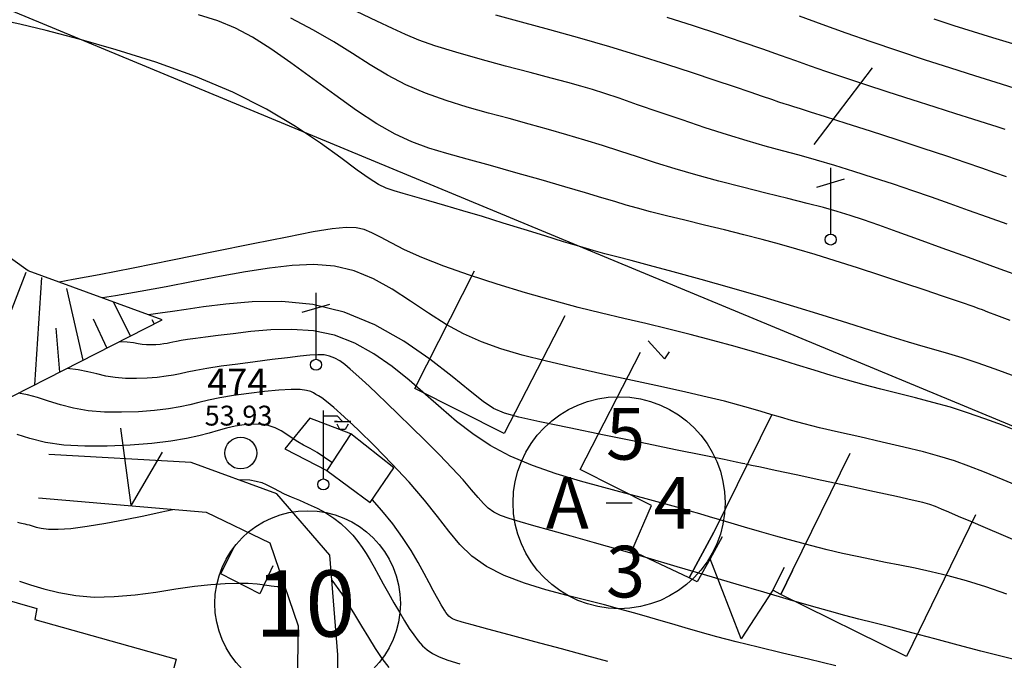
# Model space of a CAD drawing. Units: millimetres. Extents: x 570693 to 572856, y 4536157 to 4537328.
# Drawn here: x 571675 to 571750, y 4536464 to 4536513 of the extents above; entities that cross this region are included whole.
import ezdxf

# ---------------------------------------------------------------- set-up
doc = ezdxf.new("R2010")
doc.units = ezdxf.units.MM
doc.linetypes.add('DUZ', pattern=[500, 500])
doc.styles.get("Standard").update_dxf_attribs({"font": 'arial.ttf'})

msp = doc.modelspace()

# ---------------------------------------------------------------- linework, layer by layer
at = {"color": 4, "linetype": 'DUZ'}
for p, q in [((571593.248, 4536547.318), (571771.88, 4536473.169)), ((571700.437, 4536481.506), (571698.615, 4536478.749)), ((571703.675, 4536478.958), (571700.437, 4536481.506)), ((571701.88, 4536476.325), (571703.675, 4536478.958)), ((571698.615, 4536478.749), (571701.88, 4536476.325)), ((571665.501, 4536471.565), (571676.741, 4536468.33)), ((571676.741, 4536468.33), (571676.587, 4536467.49)), ((571676.587, 4536467.49), (571687.254, 4536464.495)), ((571687.254, 4536464.495), (571684.74, 4536455.433))]:
    msp.add_line(p, q, dxfattribs=at)
at = {"color": 8, "linetype": 'DUZ'}
for p, q in [((571690.396, 4536512.687), (571688.942, 4536513.14)), ((571736.01, 4536512.419), (571734.303, 4536513.048)), ((571691.717, 4536512.14), (571690.396, 4536512.687)), ((571737.807, 4536511.768), (571736.01, 4536512.419)), ((571693.011, 4536511.454), (571691.717, 4536512.14)), ((571739.706, 4536511.1), (571737.807, 4536511.768)), ((571694.384, 4536510.587), (571693.011, 4536511.454)), ((571741.703, 4536510.421), (571739.706, 4536511.1)), ((571695.913, 4536509.519), (571694.384, 4536510.587)), ((571743.73, 4536509.751), (571741.703, 4536510.421)), ((571697.553, 4536508.322), (571695.913, 4536509.519)), ((571745.702, 4536509.113), (571743.73, 4536509.751)), ((571747.535, 4536508.531), (571745.702, 4536509.113)), ((571749.145, 4536508.027), (571747.535, 4536508.531)), ((571699.23, 4536507.092), (571697.553, 4536508.322)), ((571750.48, 4536507.613), (571749.145, 4536508.027)), ((571700.87, 4536505.926), (571699.23, 4536507.092)), ((571702.399, 4536504.92), (571700.87, 4536505.926)), ((571703.77, 4536504.142), (571702.399, 4536504.92)), ((571705.045, 4536503.553), (571703.77, 4536504.142)), ((571706.316, 4536503.086), (571705.045, 4536503.553)), ((571707.673, 4536502.672), (571706.316, 4536503.086)), ((571709.206, 4536502.245), (571707.673, 4536502.672)), ((571710.97, 4536501.756), (571709.206, 4536502.245)), ((571712.873, 4536501.221), (571710.97, 4536501.756)), ((571714.788, 4536500.678), (571712.873, 4536501.221)), ((571736.648, 4536496.596), (571736.648, 4536501.596)), ((571716.587, 4536500.161), (571714.788, 4536500.678)), ((571735.607, 4536500.138), (571737.69, 4536500.763)), ((571718.143, 4536499.707), (571716.587, 4536500.161)), ((571719.37, 4536499.34), (571718.143, 4536499.707)), ((571720.351, 4536499.043), (571719.37, 4536499.34)), ((571721.209, 4536498.786), (571720.351, 4536499.043)), ((571722.069, 4536498.539), (571721.209, 4536498.786)), ((571723.056, 4536498.274), (571722.069, 4536498.539)), ((571724.261, 4536497.969), (571723.056, 4536498.274)), ((571725.642, 4536497.63), (571724.261, 4536497.969)), ((571727.124, 4536497.269), (571725.642, 4536497.63)), ((571728.635, 4536496.901), (571727.124, 4536497.269)), ((571730.098, 4536496.538), (571728.635, 4536496.901)), ((571731.463, 4536496.187), (571730.098, 4536496.538)), ((571732.771, 4536495.836), (571731.463, 4536496.187)), ((571734.085, 4536495.464), (571732.771, 4536495.836)), ((571735.469, 4536495.053), (571734.085, 4536495.464)), ((571736.987, 4536494.582), (571735.469, 4536495.053)), ((571738.673, 4536494.042), (571736.987, 4536494.582)), ((571740.442, 4536493.464), (571738.673, 4536494.042)), ((571742.177, 4536492.889), (571740.442, 4536493.464)), ((571743.765, 4536492.358), (571742.177, 4536492.889)), ((571745.09, 4536491.912), (571743.765, 4536492.358)), ((571697.803, 4536487.145), (571697.803, 4536492.145)), ((571746.069, 4536491.58), (571745.09, 4536491.912)), ((571746.742, 4536491.35), (571746.069, 4536491.58)), ((571696.761, 4536490.686), (571698.845, 4536491.311)), ((571747.183, 4536491.198), (571746.742, 4536491.35)), ((571747.463, 4536491.098), (571747.183, 4536491.198)), ((571747.658, 4536491.029), (571747.463, 4536491.098)), ((571747.84, 4536490.962), (571747.658, 4536491.029)), ((571748.096, 4536490.867), (571747.84, 4536490.962)), ((571748.514, 4536490.709), (571748.096, 4536490.867)), ((571749.182, 4536490.455), (571748.514, 4536490.709)), ((571750.187, 4536490.071), (571749.182, 4536490.455)), ((571692.892, 4536489.234), (571691.551, 4536489.071)), ((571694.388, 4536489.365), (571692.892, 4536489.234)), ((571695.98, 4536489.402), (571694.388, 4536489.365)), ((571697.607, 4536489.285), (571695.98, 4536489.402)), ((571699.208, 4536488.952), (571697.607, 4536489.285)), ((571683.561, 4536488.425), (571682.936, 4536488.454)), ((571687.273, 4536488.49), (571687, 4536488.434)), ((571687.628, 4536488.552), (571687.273, 4536488.49)), ((571688.098, 4536488.624), (571687.628, 4536488.552)), ((571688.706, 4536488.707), (571688.098, 4536488.624)), ((571689.471, 4536488.806), (571688.706, 4536488.707)), ((571690.413, 4536488.927), (571689.471, 4536488.806)), ((571691.551, 4536489.071), (571690.413, 4536488.927)), ((571700.733, 4536488.364), (571699.208, 4536488.952)), ((571684.024, 4536488.371), (571683.561, 4536488.425)), ((571684.374, 4536488.31), (571684.024, 4536488.371)), ((571684.686, 4536488.259), (571684.374, 4536488.31)), ((571685.018, 4536488.231), (571684.686, 4536488.259)), ((571685.366, 4536488.227), (571685.018, 4536488.231)), ((571685.713, 4536488.24), (571685.366, 4536488.227)), ((571686.038, 4536488.267), (571685.713, 4536488.24)), ((571686.325, 4536488.301), (571686.038, 4536488.267)), ((571686.561, 4536488.341), (571686.325, 4536488.301)), ((571686.775, 4536488.385), (571686.561, 4536488.341)), ((571687, 4536488.434), (571686.775, 4536488.385)), ((571702.177, 4536487.561), (571700.733, 4536488.364)), ((571703.545, 4536486.606), (571702.177, 4536487.561)), ((571704.84, 4536485.562), (571703.545, 4536486.606)), ((571706.068, 4536484.491), (571704.84, 4536485.562)), ((571707.242, 4536483.448), (571706.068, 4536484.491)), ((571708.411, 4536482.45), (571707.242, 4536483.448)), ((571709.63, 4536481.508), (571708.411, 4536482.45)), ((571710.956, 4536480.633), (571709.63, 4536481.508)), ((571712.446, 4536479.835), (571710.956, 4536480.633)), ((571714.131, 4536479.122), (571712.446, 4536479.835)), ((571715.938, 4536478.491), (571714.131, 4536479.122)), ((571717.768, 4536477.938), (571715.938, 4536478.491)), ((571719.523, 4536477.457), (571717.768, 4536477.938)), ((571721.103, 4536477.044), (571719.523, 4536477.457)), ((571722.436, 4536476.693), (571721.103, 4536477.044)), ((571723.547, 4536476.393), (571722.436, 4536476.693)), ((571724.485, 4536476.132), (571723.547, 4536476.393)), ((571725.3, 4536475.899), (571724.485, 4536476.132)), ((571726.043, 4536475.682), (571725.3, 4536475.899)), ((571726.762, 4536475.471), (571726.043, 4536475.682)), ((571727.495, 4536475.254), (571726.762, 4536475.471)), ((571728.277, 4536475.022), (571727.495, 4536475.254)), ((571729.146, 4536474.767), (571728.277, 4536475.022)), ((571730.137, 4536474.478), (571729.146, 4536474.767)), ((571731.272, 4536474.15), (571730.137, 4536474.478)), ((571732.514, 4536473.797), (571731.272, 4536474.15)), ((571733.812, 4536473.437), (571732.514, 4536473.797)), ((571735.114, 4536473.088), (571733.812, 4536473.437)), ((571736.369, 4536472.768), (571735.114, 4536473.088)), ((571737.54, 4536472.49), (571736.369, 4536472.768)), ((571738.644, 4536472.246), (571737.54, 4536472.49)), ((571739.713, 4536472.024), (571738.644, 4536472.246)), ((571740.777, 4536471.813), (571739.713, 4536472.024)), ((571741.868, 4536471.599), (571740.777, 4536471.813)), ((571743.013, 4536471.37), (571741.868, 4536471.599)), ((571744.226, 4536471.11), (571743.013, 4536471.37)), ((571745.516, 4536470.801), (571744.226, 4536471.11)), ((571746.891, 4536470.425), (571745.516, 4536470.801)), ((571675.423, 4536470.393), (571676.259, 4536470.123)), ((571676.259, 4536470.123), (571677.251, 4536469.821)), ((571687.23, 4536469.805), (571688.63, 4536470.008)), ((571688.63, 4536470.008), (571689.871, 4536470.147)), ((571689.871, 4536470.147), (571690.953, 4536470.224)), ((571690.953, 4536470.224), (571691.888, 4536470.25)), ((571691.888, 4536470.25), (571692.688, 4536470.234)), ((571692.688, 4536470.234), (571693.365, 4536470.188)), ((571693.365, 4536470.188), (571693.934, 4536470.122)), ((571693.934, 4536470.122), (571694.422, 4536470.054)), ((571694.422, 4536470.054), (571694.859, 4536470.001)), ((571694.859, 4536470.001), (571695.275, 4536469.981)), ((571695.275, 4536469.981), (571695.448, 4536469.994)), ((571699.006, 4536470.464), (571699.723, 4536469.475)), ((571748.362, 4536469.966), (571746.891, 4536470.425)), ((571749.931, 4536469.413), (571748.362, 4536469.966)), ((571677.251, 4536469.821), (571678.39, 4536469.533)), ((571678.39, 4536469.533), (571679.666, 4536469.309)), ((571679.666, 4536469.309), (571681.067, 4536469.195)), ((571681.067, 4536469.195), (571682.577, 4536469.225)), ((571682.577, 4536469.225), (571684.146, 4536469.368)), ((571684.146, 4536469.368), (571685.716, 4536469.576)), ((571685.716, 4536469.576), (571687.23, 4536469.805)), ((571699.723, 4536469.475), (571700.188, 4536468.731)), ((571700.188, 4536468.731), (571700.696, 4536467.89)), ((571700.696, 4536467.89), (571701.224, 4536467.007)), ((571701.224, 4536467.007), (571701.753, 4536466.134)), ((571701.753, 4536466.134), (571702.268, 4536465.315)), ((571702.268, 4536465.315), (571702.778, 4536464.564)), ((571702.778, 4536464.564), (571703.3, 4536463.883))]:
    msp.add_line(p, q, dxfattribs=at)
at = {"color": 9, "linetype": 'DUZ'}
for p, q in [((571702.404, 4536512.673), (571700.86, 4536513.393)), ((571713.309, 4536512.583), (571711.365, 4536513.11)), ((571675.45, 4536512.425), (571673.895, 4536512.762)), ((571677.449, 4536511.946), (571675.45, 4536512.425)), ((571697.622, 4536511.99), (571695.908, 4536512.878)), ((571703.567, 4536512.111), (571702.404, 4536512.673)), ((571715.451, 4536511.999), (571713.309, 4536512.583)), ((571726.292, 4536512.304), (571724.313, 4536512.937)), ((571728.2, 4536511.676), (571726.292, 4536512.304)), ((571744.426, 4536512.846), (571745.941, 4536512.348)), ((571745.941, 4536512.348), (571747.398, 4536511.887)), ((571679.919, 4536511.304), (571677.449, 4536511.946)), ((571699.158, 4536511.096), (571697.622, 4536511.99)), ((571704.549, 4536511.651), (571703.567, 4536512.111)), ((571705.551, 4536511.234), (571704.549, 4536511.651)), ((571717.702, 4536511.373), (571715.451, 4536511.999)), ((571729.968, 4536511.08), (571728.2, 4536511.676)), ((571747.398, 4536511.887), (571748.86, 4536511.438)), ((571682.728, 4536510.505), (571679.919, 4536511.304)), ((571700.56, 4536510.216), (571699.158, 4536511.096)), ((571706.772, 4536510.804), (571705.551, 4536511.234)), ((571708.352, 4536510.318), (571706.772, 4536510.804)), ((571719.973, 4536510.719), (571717.702, 4536511.373)), ((571731.53, 4536510.541), (571729.968, 4536511.08)), ((571748.86, 4536511.438), (571750.379, 4536510.979)), ((571685.712, 4536509.563), (571682.728, 4536510.505)), ((571701.89, 4536509.371), (571700.56, 4536510.216)), ((571710.187, 4536509.796), (571708.352, 4536510.318)), ((571722.183, 4536510.052), (571719.973, 4536510.719)), ((571724.278, 4536509.394), (571722.183, 4536510.052)), ((571732.85, 4536510.076), (571731.53, 4536510.541)), ((571734.008, 4536509.663), (571732.85, 4536510.076)), ((571688.701, 4536508.49), (571685.712, 4536509.563)), ((571703.21, 4536508.58), (571701.89, 4536509.371)), ((571712.111, 4536509.274), (571710.187, 4536509.796)), ((571713.958, 4536508.785), (571712.111, 4536509.274)), ((571726.21, 4536508.767), (571724.278, 4536509.394)), ((571735.116, 4536509.268), (571734.008, 4536509.663)), ((571736.287, 4536508.859), (571735.116, 4536509.268)), ((571704.586, 4536507.862), (571703.21, 4536508.58)), ((571715.562, 4536508.365), (571713.958, 4536508.785)), ((571727.932, 4536508.195), (571726.21, 4536508.767)), ((571735.394, 4536503.361), (571739.797, 4536509.135)), ((571737.632, 4536508.402), (571736.287, 4536508.859)), ((571691.529, 4536507.301), (571688.701, 4536508.49)), ((571706.061, 4536507.23), (571704.586, 4536507.862)), ((571716.811, 4536508.034), (571715.562, 4536508.365)), ((571717.799, 4536507.762), (571716.811, 4536508.034)), ((571718.676, 4536507.503), (571717.799, 4536507.762)), ((571729.397, 4536507.699), (571727.932, 4536508.195)), ((571739.225, 4536507.876), (571737.632, 4536508.402)), ((571740.986, 4536507.305), (571739.225, 4536507.876)), ((571694.057, 4536506.02), (571691.529, 4536507.301)), ((571707.616, 4536506.675), (571706.061, 4536507.23)), ((571719.59, 4536507.21), (571718.676, 4536507.503)), ((571720.687, 4536506.839), (571719.59, 4536507.21)), ((571730.575, 4536507.297), (571729.397, 4536507.699)), ((571731.493, 4536506.982), (571730.575, 4536507.297)), ((571742.797, 4536506.724), (571740.986, 4536507.305)), ((571709.214, 4536506.18), (571707.616, 4536506.675)), ((571722.075, 4536506.359), (571720.687, 4536506.839)), ((571723.69, 4536505.8), (571722.075, 4536506.359)), ((571732.197, 4536506.74), (571731.493, 4536506.982)), ((571732.731, 4536506.557), (571732.197, 4536506.74)), ((571733.142, 4536506.419), (571732.731, 4536506.557)), ((571733.483, 4536506.31), (571733.142, 4536506.419)), ((571733.855, 4536506.196), (571733.483, 4536506.31)), ((571744.542, 4536506.168), (571742.797, 4536506.724)), ((571696.256, 4536504.714), (571694.057, 4536506.02)), ((571710.815, 4536505.728), (571709.214, 4536506.18)), ((571712.384, 4536505.305), (571710.815, 4536505.728)), ((571725.427, 4536505.203), (571723.69, 4536505.8)), ((571734.367, 4536506.039), (571733.855, 4536506.196)), ((571735.131, 4536505.801), (571734.367, 4536506.039)), ((571736.256, 4536505.445), (571735.131, 4536505.801)), ((571746.101, 4536505.671), (571744.542, 4536506.168)), ((571747.385, 4536505.261), (571746.101, 4536505.671)), ((571713.89, 4536504.895), (571712.384, 4536505.305)), ((571715.336, 4536504.492), (571713.89, 4536504.895)), ((571727.182, 4536504.615), (571725.427, 4536505.203)), ((571737.806, 4536504.948), (571736.256, 4536505.445)), ((571739.661, 4536504.349), (571737.806, 4536504.948)), ((571748.406, 4536504.934), (571747.385, 4536505.261)), ((571749.205, 4536504.676), (571748.406, 4536504.934)), ((571698.129, 4536503.461), (571696.256, 4536504.714)), ((571716.732, 4536504.09), (571715.336, 4536504.492)), ((571718.088, 4536503.686), (571716.732, 4536504.09)), ((571728.848, 4536504.078), (571727.182, 4536504.615)), ((571730.348, 4536503.624), (571728.848, 4536504.078)), ((571741.657, 4536503.7), (571739.661, 4536504.349)), ((571749.821, 4536504.476), (571749.205, 4536504.676)), ((571699.677, 4536502.339), (571698.129, 4536503.461)), ((571719.415, 4536503.273), (571718.088, 4536503.686)), ((571731.712, 4536503.236), (571730.348, 4536503.624)), ((571743.627, 4536503.055), (571741.657, 4536503.7)), ((571720.727, 4536502.849), (571719.415, 4536503.273)), ((571722.054, 4536502.413), (571720.727, 4536502.849)), ((571732.998, 4536502.885), (571731.712, 4536503.236)), ((571734.265, 4536502.542), (571732.998, 4536502.885)), ((571745.406, 4536502.467), (571743.627, 4536503.055)), ((571700.9, 4536501.426), (571699.677, 4536502.339)), ((571723.432, 4536501.968), (571722.054, 4536502.413)), ((571724.896, 4536501.514), (571723.432, 4536501.968)), ((571735.568, 4536502.178), (571734.265, 4536502.542)), ((571736.952, 4536501.769), (571735.568, 4536502.178)), ((571746.868, 4536501.976), (571745.406, 4536502.467)), ((571748.054, 4536501.57), (571746.868, 4536501.976)), ((571701.817, 4536500.776), (571700.9, 4536501.426)), ((571726.48, 4536501.053), (571724.896, 4536501.514)), ((571738.401, 4536501.322), (571736.952, 4536501.769)), ((571739.885, 4536500.847), (571738.401, 4536501.322)), ((571749.044, 4536501.223), (571748.054, 4536501.57)), ((571749.919, 4536500.91), (571749.044, 4536501.223)), ((571676.088, 4536493.83), (571665.984, 4536500.907)), ((571702.517, 4536500.342), (571701.817, 4536500.776)), ((571703.106, 4536500.057), (571702.517, 4536500.342)), ((571728.198, 4536500.588), (571726.48, 4536501.053)), ((571729.985, 4536500.129), (571728.198, 4536500.588)), ((571741.375, 4536500.356), (571739.885, 4536500.847)), ((571742.842, 4536499.86), (571741.375, 4536500.356)), ((571703.691, 4536499.851), (571703.106, 4536500.057)), ((571704.378, 4536499.653), (571703.691, 4536499.851)), ((571705.251, 4536499.408), (571704.378, 4536499.653)), ((571731.753, 4536499.688), (571729.985, 4536500.129)), ((571733.414, 4536499.278), (571731.753, 4536499.688)), ((571744.264, 4536499.369), (571742.842, 4536499.86)), ((571706.31, 4536499.107), (571705.251, 4536499.408)), ((571707.531, 4536498.754), (571706.31, 4536499.107)), ((571734.88, 4536498.911), (571733.414, 4536499.278)), ((571736.098, 4536498.59), (571734.88, 4536498.911)), ((571745.66, 4536498.878), (571744.264, 4536499.369)), ((571747.056, 4536498.379), (571745.66, 4536498.878)), ((571708.892, 4536498.352), (571707.531, 4536498.754)), ((571710.371, 4536497.907), (571708.892, 4536498.352)), ((571737.14, 4536498.295), (571736.098, 4536498.59)), ((571738.113, 4536497.993), (571737.14, 4536498.295)), ((571748.482, 4536497.865), (571747.056, 4536498.379)), ((571711.935, 4536497.426), (571710.371, 4536497.907)), ((571713.523, 4536496.933), (571711.935, 4536497.426)), ((571739.124, 4536497.656), (571738.113, 4536497.993)), ((571740.278, 4536497.253), (571739.124, 4536497.656)), ((571749.962, 4536497.328), (571748.482, 4536497.865)), ((571697.595, 4536496.749), (571695.62, 4536496.371)), ((571699.034, 4536496.987), (571697.595, 4536496.749)), ((571700.068, 4536497.092), (571699.034, 4536496.987)), ((571700.825, 4536497.074), (571700.068, 4536497.092)), ((571701.437, 4536496.939), (571700.825, 4536497.074)), ((571702.023, 4536496.697), (571701.437, 4536496.939)), ((571702.673, 4536496.355), (571702.023, 4536496.697)), ((571715.063, 4536496.453), (571713.523, 4536496.933)), ((571741.66, 4536496.762), (571740.278, 4536497.253)), ((571743.265, 4536496.185), (571741.66, 4536496.762)), ((571695.62, 4536496.371), (571693.047, 4536495.857)), ((571703.465, 4536495.922), (571702.673, 4536496.355)), ((571704.48, 4536495.408), (571703.465, 4536495.922)), ((571716.483, 4536496.014), (571715.063, 4536496.453)), ((571717.712, 4536495.642), (571716.483, 4536496.014)), ((571745.069, 4536495.534), (571743.265, 4536496.185)), ((571690.075, 4536495.255), (571686.972, 4536494.625)), ((571693.047, 4536495.857), (571690.075, 4536495.255)), ((571705.796, 4536494.82), (571704.48, 4536495.408)), ((571718.714, 4536495.353), (571717.712, 4536495.642)), ((571719.598, 4536495.112), (571718.714, 4536495.353)), ((571747.044, 4536494.819), (571745.069, 4536495.534)), ((571686.972, 4536494.625), (571684.005, 4536494.028)), ((571707.461, 4536494.171), (571705.796, 4536494.82)), ((571720.505, 4536494.875), (571719.598, 4536495.112)), ((571721.579, 4536494.596), (571720.505, 4536494.875)), ((571722.963, 4536494.229), (571721.579, 4536494.596)), ((571749.164, 4536494.051), (571747.044, 4536494.819)), ((571686.196, 4536490.115), (571676.088, 4536493.83)), ((571684.005, 4536494.028), (571681.439, 4536493.522)), ((571692.469, 4536493.733), (571690.529, 4536493.381)), ((571694.296, 4536494.03), (571692.469, 4536493.733)), ((571696.014, 4536494.232), (571694.296, 4536494.03)), ((571697.641, 4536494.295), (571696.014, 4536494.232)), ((571699.192, 4536494.173), (571697.641, 4536494.295)), ((571700.686, 4536493.823), (571699.192, 4536494.173)), ((571702.135, 4536493.22), (571700.686, 4536493.823)), ((571705.25, 4536484.934), (571709.773, 4536493.822)), ((571709.394, 4536493.49), (571707.461, 4536494.171)), ((571724.754, 4536493.743), (571722.963, 4536494.229)), ((571726.869, 4536493.157), (571724.754, 4536493.743)), ((571751.389, 4536493.244), (571749.164, 4536494.051)), ((571679.479, 4536493.155), (571678.416, 4536492.974)), ((571681.439, 4536493.522), (571679.479, 4536493.155)), ((571688.522, 4536493.002), (571686.505, 4536492.618)), ((571690.529, 4536493.381), (571688.522, 4536493.002)), ((571703.548, 4536492.429), (571702.135, 4536493.22)), ((571711.484, 4536492.808), (571709.394, 4536493.49)), ((571729.178, 4536492.505), (571726.869, 4536493.157)), ((571684.535, 4536492.252), (571682.67, 4536491.928)), ((571686.505, 4536492.618), (571684.535, 4536492.252)), ((571704.929, 4536491.535), (571703.548, 4536492.429)), ((571713.616, 4536492.156), (571711.484, 4536492.808)), ((571715.678, 4536491.566), (571713.616, 4536492.156)), ((571731.552, 4536491.82), (571729.178, 4536492.505)), ((571682.67, 4536491.928), (571681.679, 4536491.775)), ((571692.994, 4536491.478), (571690.997, 4536491.311)), ((571695.214, 4536491.498), (571692.994, 4536491.478)), ((571697.559, 4536491.273), (571695.214, 4536491.498)), ((571706.282, 4536490.621), (571704.929, 4536491.535)), ((571717.585, 4536491.06), (571715.678, 4536491.566)), ((571733.862, 4536491.136), (571731.552, 4536491.82)), ((571686.969, 4536490.748), (571686.037, 4536490.61)), ((571688.012, 4536490.905), (571686.969, 4536490.748)), ((571689.318, 4536491.094), (571688.012, 4536490.905)), ((571690.997, 4536491.311), (571689.318, 4536491.094)), ((571699.934, 4536490.706), (571697.559, 4536491.273)), ((571702.247, 4536489.744), (571699.934, 4536490.706)), ((571719.357, 4536490.621), (571717.585, 4536491.06)), ((571735.999, 4536490.482), (571733.862, 4536491.136)), ((571686.037, 4536490.61), (571685.172, 4536490.491)), ((571707.613, 4536489.774), (571706.282, 4536490.621)), ((571716.57, 4536490.431), (571711.997, 4536481.528)), ((571721.042, 4536490.223), (571719.357, 4536490.621)), ((571722.687, 4536489.84), (571721.042, 4536490.223)), ((571737.938, 4536489.873), (571735.999, 4536490.482)), ((571704.423, 4536488.504), (571702.247, 4536489.744)), ((571708.935, 4536489.058), (571707.613, 4536489.774)), ((571724.341, 4536489.445), (571722.687, 4536489.84)), ((571726.036, 4536489.018), (571724.341, 4536489.445)), ((571739.673, 4536489.321), (571737.938, 4536489.873)), ((571741.2, 4536488.836), (571739.673, 4536489.321)), ((571706.392, 4536487.147), (571704.423, 4536488.504)), ((571710.297, 4536488.457), (571708.935, 4536489.058)), ((571711.755, 4536487.937), (571710.297, 4536488.457)), ((571724.097, 4536487.166), (571722.873, 4536488.524)), ((571727.75, 4536488.564), (571726.036, 4536489.018)), ((571729.446, 4536488.097), (571727.75, 4536488.564)), ((571742.514, 4536488.429), (571741.2, 4536488.836)), ((571713.366, 4536487.461), (571711.755, 4536487.937)), ((571724.445, 4536487.713), (571724.097, 4536487.166)), ((571731.087, 4536487.629), (571729.446, 4536488.097)), ((571743.626, 4536488.103), (571742.514, 4536488.429)), ((571744.611, 4536487.825), (571743.626, 4536488.103)), ((571745.56, 4536487.556), (571744.611, 4536487.825)), ((571693.213, 4536486.956), (571691.89, 4536486.784)), ((571694.503, 4536487.119), (571693.213, 4536486.956)), ((571695.656, 4536487.263), (571694.503, 4536487.119)), ((571696.596, 4536487.378), (571695.656, 4536487.263)), ((571697.339, 4536487.455), (571696.596, 4536487.378)), ((571697.93, 4536487.488), (571697.339, 4536487.455)), ((571698.412, 4536487.466), (571697.93, 4536487.488)), ((571698.829, 4536487.383), (571698.412, 4536487.466)), ((571699.219, 4536487.232), (571698.829, 4536487.383)), ((571699.599, 4536487.015), (571699.219, 4536487.232)), ((571699.983, 4536486.739), (571699.599, 4536487.015)), ((571708.084, 4536485.835), (571706.392, 4536487.147)), ((571715.187, 4536486.996), (571713.366, 4536487.461)), ((571717.245, 4536486.514), (571715.187, 4536486.996)), ((571717.73, 4536478.826), (571722.301, 4536487.682)), ((571732.636, 4536487.171), (571731.087, 4536487.629)), ((571734.067, 4536486.734), (571732.636, 4536487.171)), ((571746.562, 4536487.255), (571745.56, 4536487.556)), ((571747.709, 4536486.881), (571746.562, 4536487.255)), ((571679.851, 4536486.352), (571679.017, 4536486.451)), ((571680.586, 4536486.204), (571679.851, 4536486.352)), ((571688.724, 4536486.3), (571688.084, 4536486.169)), ((571689.558, 4536486.447), (571688.724, 4536486.3)), ((571690.637, 4536486.611), (571689.558, 4536486.447)), ((571691.89, 4536486.784), (571690.637, 4536486.611)), ((571700.382, 4536486.408), (571699.983, 4536486.739)), ((571700.81, 4536486.027), (571700.382, 4536486.408)), ((571719.449, 4536486.023), (571717.245, 4536486.514)), ((571735.403, 4536486.319), (571734.067, 4536486.734)), ((571736.674, 4536485.926), (571735.403, 4536486.319)), ((571749.063, 4536486.407), (571747.709, 4536486.881)), ((571750.574, 4536485.852), (571749.063, 4536486.407)), ((571681.267, 4536486.038), (571680.586, 4536486.204)), ((571681.94, 4536485.879), (571681.267, 4536486.038)), ((571682.65, 4536485.757), (571681.94, 4536485.879)), ((571683.429, 4536485.693), (571682.65, 4536485.757)), ((571684.248, 4536485.682), (571683.429, 4536485.693)), ((571685.061, 4536485.713), (571684.248, 4536485.682)), ((571685.826, 4536485.776), (571685.061, 4536485.713)), ((571686.498, 4536485.857), (571685.826, 4536485.776)), ((571687.053, 4536485.95), (571686.498, 4536485.857)), ((571687.554, 4536486.053), (571687.053, 4536485.95)), ((571688.084, 4536486.169), (571687.554, 4536486.053)), ((571701.28, 4536485.598), (571700.81, 4536486.027)), ((571701.812, 4536485.104), (571701.28, 4536485.598)), ((571709.431, 4536484.728), (571708.084, 4536485.835)), ((571721.677, 4536485.539), (571719.449, 4536486.023)), ((571723.807, 4536485.08), (571721.677, 4536485.539)), ((571737.916, 4536485.555), (571736.674, 4536485.926)), ((571739.161, 4536485.205), (571737.916, 4536485.555)), ((571694.998, 4536484.806), (571693.904, 4536484.704)), ((571695.923, 4536484.857), (571694.998, 4536484.806)), ((571696.607, 4536484.849), (571695.923, 4536484.857)), ((571697.082, 4536484.792), (571696.607, 4536484.849)), ((571697.401, 4536484.703), (571697.082, 4536484.792)), ((571702.428, 4536484.522), (571701.812, 4536485.104)), ((571711.997, 4536481.528), (571705.25, 4536484.934)), ((571710.41, 4536483.944), (571709.431, 4536484.728)), ((571725.718, 4536484.66), (571723.807, 4536485.08)), ((571740.433, 4536484.874), (571739.161, 4536485.205)), ((571741.732, 4536484.551), (571740.433, 4536484.874)), ((571676.031, 4536484.458), (571675.34, 4536484.585)), ((571676.79, 4536484.248), (571676.031, 4536484.458)), ((571677.611, 4536483.984), (571676.79, 4536484.248)), ((571678.51, 4536483.704), (571677.611, 4536483.984)), ((571689.695, 4536484.05), (571688.965, 4536483.879)), ((571690.55, 4536484.226), (571689.695, 4536484.05)), ((571691.584, 4536484.401), (571690.55, 4536484.226)), ((571692.734, 4536484.565), (571691.584, 4536484.401)), ((571693.904, 4536484.704), (571692.734, 4536484.565)), ((571697.621, 4536484.597), (571697.401, 4536484.703)), ((571697.795, 4536484.489), (571697.621, 4536484.597)), ((571697.98, 4536484.381), (571697.795, 4536484.489)), ((571698.23, 4536484.222), (571697.98, 4536484.381)), ((571698.602, 4536483.948), (571698.23, 4536484.222)), ((571703.149, 4536483.831), (571702.428, 4536484.522)), ((571727.317, 4536484.292), (571725.718, 4536484.66)), ((571728.631, 4536483.972), (571727.317, 4536484.292)), ((571743.045, 4536484.226), (571741.732, 4536484.551)), ((571744.363, 4536483.884), (571743.045, 4536484.226)), ((571679.505, 4536483.449), (571678.51, 4536483.704)), ((571680.615, 4536483.256), (571679.505, 4536483.449)), ((571681.841, 4536483.155), (571680.615, 4536483.256)), ((571685.614, 4536483.285), (571684.41, 4536483.187)), ((571686.671, 4536483.413), (571685.614, 4536483.285)), ((571687.538, 4536483.558), (571686.671, 4536483.413)), ((571688.274, 4536483.714), (571687.538, 4536483.558)), ((571688.965, 4536483.879), (571688.274, 4536483.714)), ((571698.358, 4536478.107), (571698.358, 4536483.279)), ((571699.152, 4536483.493), (571698.602, 4536483.948)), ((571699.934, 4536482.792), (571699.152, 4536483.493)), ((571703.997, 4536483.011), (571703.149, 4536483.831)), ((571711.199, 4536483.424), (571710.41, 4536483.944)), ((571712.025, 4536483.065), (571711.199, 4536483.424)), ((571729.714, 4536483.69), (571728.631, 4536483.972)), ((571730.622, 4536483.438), (571729.714, 4536483.69)), ((571731.41, 4536483.206), (571730.622, 4536483.438)), ((571745.675, 4536483.515), (571744.363, 4536483.884)), ((571746.977, 4536483.108), (571745.675, 4536483.515)), ((571683.129, 4536483.138), (571681.841, 4536483.155)), ((571684.41, 4536483.187), (571683.129, 4536483.138)), ((571698.358, 4536482.866), (571699.393, 4536482.866)), ((571699.393, 4536482.866), (571699.806, 4536482.452)), ((571700.98, 4536481.806), (571699.934, 4536482.792)), ((571704.977, 4536482.053), (571703.997, 4536483.011)), ((571713.115, 4536482.767), (571712.025, 4536483.065)), ((571714.695, 4536482.427), (571713.115, 4536482.767)), ((571732.21, 4536482.968), (571727.82, 4536474.082)), ((571732.135, 4536482.985), (571731.41, 4536483.206)), ((571732.867, 4536482.764), (571732.135, 4536482.985)), ((571733.676, 4536482.531), (571732.867, 4536482.764)), ((571734.632, 4536482.273), (571733.676, 4536482.531)), ((571748.284, 4536482.659), (571746.977, 4536483.108)), ((571749.62, 4536482.166), (571748.284, 4536482.659)), ((571683.861, 4536476.142), (571683.079, 4536481.933)), ((571690.417, 4536481.77), (571689.741, 4536481.576)), ((571691.056, 4536481.945), (571690.417, 4536481.77)), ((571691.708, 4536482.089), (571691.056, 4536481.945)), ((571692.368, 4536482.193), (571691.708, 4536482.089)), ((571693.016, 4536482.243), (571692.368, 4536482.193)), ((571693.634, 4536482.23), (571693.016, 4536482.243)), ((571694.203, 4536482.141), (571693.634, 4536482.23)), ((571694.709, 4536481.971), (571694.203, 4536482.141)), ((571695.165, 4536481.739), (571694.709, 4536481.971)), ((571699.393, 4536482.452), (571699.186, 4536482.452)), ((571699.186, 4536482.452), (571699.806, 4536482.452)), ((571699.599, 4536481.831), (571699.393, 4536482.245)), ((571700.013, 4536481.831), (571699.599, 4536481.831)), ((571699.806, 4536482.452), (571700.427, 4536482.452)), ((571700.22, 4536482.245), (571700.013, 4536481.831)), ((571700.427, 4536482.452), (571700.22, 4536482.452)), ((571702.212, 4536480.598), (571700.98, 4536481.806)), ((571706.032, 4536481.009), (571704.977, 4536482.053)), ((571716.906, 4536481.969), (571714.695, 4536482.427)), ((571719.542, 4536481.425), (571716.906, 4536481.969)), ((571735.807, 4536481.98), (571734.632, 4536482.273)), ((571737.24, 4536481.645), (571735.807, 4536481.98)), ((571751.007, 4536481.626), (571749.62, 4536482.166)), ((571676.212, 4536481.151), (571675.236, 4536481.472)), ((571677.382, 4536480.87), (571676.212, 4536481.151)), ((571688.018, 4536481.166), (571686.844, 4536480.969)), ((571688.963, 4536481.371), (571688.018, 4536481.166)), ((571689.741, 4536481.576), (571688.963, 4536481.371)), ((571695.591, 4536481.468), (571695.165, 4536481.739)), ((571696.003, 4536481.183), (571695.591, 4536481.468)), ((571696.422, 4536480.909), (571696.003, 4536481.183)), ((571707.088, 4536479.947), (571706.032, 4536481.009)), ((571722.313, 4536480.856), (571719.542, 4536481.425)), ((571738.852, 4536481.277), (571737.24, 4536481.645)), ((571740.53, 4536480.895), (571738.852, 4536481.277)), ((571678.763, 4536480.667), (571677.382, 4536480.87)), ((571680.347, 4536480.572), (571678.763, 4536480.667)), ((571682.05, 4536480.574), (571680.347, 4536480.572)), ((571683.77, 4536480.654), (571682.05, 4536480.574)), ((571685.403, 4536480.793), (571683.77, 4536480.654)), ((571686.844, 4536480.969), (571685.403, 4536480.793)), ((571696.866, 4536480.658), (571696.422, 4536480.909)), ((571697.353, 4536480.4), (571696.866, 4536480.658)), ((571697.899, 4536480.093), (571697.353, 4536480.4)), ((571703.527, 4536479.255), (571702.212, 4536480.598)), ((571724.928, 4536480.319), (571722.313, 4536480.856)), ((571727.096, 4536479.875), (571724.928, 4536480.319)), ((571742.163, 4536480.514), (571740.53, 4536480.895)), ((571743.641, 4536480.15), (571742.163, 4536480.514)), ((571686.192, 4536480.12), (571683.861, 4536476.142)), ((571699.007, 4536479.342), (571697.899, 4536480.093)), ((571708.072, 4536478.934), (571707.088, 4536479.947)), ((571728.599, 4536479.567), (571727.096, 4536479.875)), ((571729.512, 4536479.38), (571728.599, 4536479.567)), ((571733.76, 4536471.195), (571738.123, 4536480.058)), ((571744.89, 4536479.81), (571743.641, 4536480.15)), ((571745.994, 4536479.467), (571744.89, 4536479.81)), ((571704.821, 4536477.864), (571703.527, 4536479.255)), ((571708.909, 4536478.034), (571708.072, 4536478.934)), ((571723.12, 4536476.094), (571717.73, 4536478.826)), ((571729.982, 4536479.283), (571729.512, 4536479.38)), ((571730.156, 4536479.247), (571729.982, 4536479.283)), ((571730.332, 4536479.209), (571730.204, 4536479.237)), ((571730.678, 4536479.135), (571730.332, 4536479.209)), ((571731.349, 4536478.992), (571730.678, 4536479.135)), ((571732.454, 4536478.756), (571731.349, 4536478.992)), ((571747.075, 4536479.083), (571745.994, 4536479.467)), ((571748.254, 4536478.621), (571747.075, 4536479.083)), ((571691.925, 4536478.061), (571692.82, 4536478.034)), ((571692.82, 4536478.034), (571693.293, 4536477.946)), ((571709.549, 4536477.3), (571708.909, 4536478.034)), ((571734.048, 4536478.415), (571732.454, 4536478.756)), ((571735.972, 4536478.003), (571734.048, 4536478.415)), ((571749.652, 4536478.046), (571748.254, 4536478.621)), ((571751.351, 4536477.335), (571749.652, 4536478.046)), ((571693.293, 4536477.946), (571693.706, 4536477.829)), ((571693.706, 4536477.829), (571694.047, 4536477.697)), ((571694.047, 4536477.697), (571694.345, 4536477.549)), ((571694.345, 4536477.549), (571694.642, 4536477.385)), ((571694.642, 4536477.385), (571694.98, 4536477.201)), ((571705.992, 4536476.513), (571704.821, 4536477.864)), ((571710.035, 4536476.719), (571709.549, 4536477.3)), ((571738.015, 4536477.565), (571735.972, 4536478.003)), ((571739.964, 4536477.143), (571738.015, 4536477.565)), ((571694.98, 4536477.201), (571695.401, 4536476.994)), ((571695.401, 4536476.994), (571695.933, 4536476.763)), ((571695.933, 4536476.763), (571696.552, 4536476.505)), ((571702.768, 4536475.735), (571702.033, 4536476.549)), ((571710.431, 4536476.262), (571710.035, 4536476.719)), ((571741.607, 4536476.784), (571739.964, 4536477.143)), ((571742.789, 4536476.518), (571741.607, 4536476.784)), ((571686.052, 4536475.596), (571686.987, 4536475.815)), ((571696.552, 4536476.505), (571697.219, 4536476.218)), ((571697.219, 4536476.218), (571697.899, 4536475.899)), ((571697.899, 4536475.899), (571698.552, 4536475.546)), ((571706.97, 4536475.274), (571705.992, 4536476.513)), ((571710.802, 4536475.902), (571710.431, 4536476.262)), ((571711.215, 4536475.608), (571710.802, 4536475.902)), ((571719.702, 4536476.316), (571721.652, 4536476.316)), ((571721.631, 4536472.682), (571723.12, 4536476.094)), ((571743.587, 4536476.324), (571742.789, 4536476.518)), ((571744.132, 4536476.169), (571743.587, 4536476.324)), ((571744.558, 4536476.018), (571744.132, 4536476.169)), ((571744.999, 4536475.837), (571744.558, 4536476.018)), ((571745.566, 4536475.598), (571744.999, 4536475.837)), ((571683.408, 4536475.039), (571684.815, 4536475.326)), ((571684.815, 4536475.326), (571686.052, 4536475.596)), ((571698.552, 4536475.546), (571699.148, 4536475.158)), ((571699.148, 4536475.158), (571699.684, 4536474.741)), ((571703.602, 4536474.713), (571702.768, 4536475.735)), ((571707.824, 4536474.158), (571706.97, 4536475.274)), ((571711.728, 4536475.354), (571711.215, 4536475.608)), ((571712.382, 4536475.115), (571711.728, 4536475.354)), ((571713.209, 4536474.864), (571712.382, 4536475.115)), ((571747.572, 4536475.406), (571742.371, 4536464.713)), ((571746.299, 4536475.287), (571745.566, 4536475.598)), ((571747.216, 4536474.897), (571746.299, 4536475.287)), ((571675.28, 4536474.848), (571675.44, 4536474.807)), ((571675.44, 4536474.807), (571675.568, 4536474.772)), ((571675.568, 4536474.772), (571675.691, 4536474.744)), ((571675.691, 4536474.744), (571675.821, 4536474.716)), ((571675.821, 4536474.716), (571675.972, 4536474.682)), ((571675.972, 4536474.682), (571676.156, 4536474.635)), ((571676.156, 4536474.635), (571676.383, 4536474.568)), ((571676.383, 4536474.568), (571676.672, 4536474.479)), ((571676.672, 4536474.479), (571677.063, 4536474.389)), ((571677.063, 4536474.389), (571677.602, 4536474.324)), ((571677.602, 4536474.324), (571678.334, 4536474.311)), ((571678.334, 4536474.311), (571679.307, 4536474.375)), ((571679.307, 4536474.375), (571680.54, 4536474.533)), ((571680.54, 4536474.533), (571681.945, 4536474.764)), ((571681.945, 4536474.764), (571683.408, 4536475.039)), ((571699.684, 4536474.741), (571700.163, 4536474.304)), ((571704.337, 4536473.697), (571703.602, 4536474.713)), ((571714.244, 4536474.577), (571713.209, 4536474.864)), ((571715.521, 4536474.229), (571714.244, 4536474.577)), ((571748.335, 4536474.421), (571747.216, 4536474.897)), ((571749.675, 4536473.851), (571748.335, 4536474.421)), ((571700.163, 4536474.304), (571700.587, 4536473.854)), ((571700.587, 4536473.854), (571700.961, 4536473.399)), ((571704.972, 4536472.716), (571704.337, 4536473.697)), ((571708.656, 4536473.16), (571707.824, 4536474.158)), ((571717.061, 4536473.801), (571715.521, 4536474.229)), ((571718.831, 4536473.299), (571717.061, 4536473.801)), ((571727.82, 4536474.082), (571725.966, 4536470.644)), ((571725.966, 4536470.644), (571727.82, 4536474.082)), ((571728.452, 4536473.737), (571727.538, 4536472.074)), ((571751.233, 4536473.187), (571749.675, 4536473.851)), ((571690.614, 4536470.936), (571691.634, 4536472.978)), ((571700.961, 4536473.399), (571701.29, 4536472.944)), ((571701.29, 4536472.944), (571701.59, 4536472.476)), ((571709.568, 4536472.277), (571708.656, 4536473.16)), ((571720.786, 4536472.738), (571718.831, 4536473.299)), ((571701.59, 4536472.476), (571701.881, 4536471.981)), ((571705.514, 4536471.798), (571704.972, 4536472.716)), ((571710.662, 4536471.502), (571709.568, 4536472.277)), ((571722.881, 4536472.13), (571720.786, 4536472.738)), ((571725.966, 4536470.644), (571721.631, 4536472.682)), ((571725.07, 4536471.488), (571722.881, 4536472.13)), ((571694.549, 4536471.552), (571693.562, 4536469.436)), ((571701.881, 4536471.981), (571702.18, 4536471.442)), ((571702.18, 4536471.442), (571702.507, 4536470.846)), ((571705.969, 4536470.97), (571705.514, 4536471.798)), ((571712.006, 4536470.831), (571710.662, 4536471.502)), ((571727.303, 4536470.828), (571725.07, 4536471.488)), ((571727.538, 4536472.074), (571726.56, 4536470.348)), ((571729.883, 4536466.045), (571727.538, 4536472.074)), ((571732.286, 4536469.716), (571733.155, 4536471.446)), ((571693.562, 4536469.436), (571690.614, 4536470.936)), ((571702.507, 4536470.846), (571702.875, 4536470.183)), ((571706.345, 4536470.262), (571705.969, 4536470.97)), ((571713.537, 4536470.252), (571712.006, 4536470.831)), ((571726.56, 4536470.348), (571725.966, 4536470.644)), ((571729.508, 4536470.174), (571727.303, 4536470.828)), ((571732.881, 4536469.38), (571733.76, 4536471.195)), ((571733.76, 4536471.195), (571732.881, 4536469.38)), ((571702.875, 4536470.183), (571703.273, 4536469.478)), ((571706.648, 4536469.691), (571706.345, 4536470.262)), ((571715.156, 4536469.752), (571713.537, 4536470.252)), ((571731.609, 4536469.551), (571729.508, 4536470.174)), ((571703.273, 4536469.478), (571703.685, 4536468.76)), ((571706.891, 4536469.243), (571706.648, 4536469.691)), ((571707.085, 4536468.894), (571706.891, 4536469.243)), ((571716.764, 4536469.318), (571715.156, 4536469.752)), ((571718.263, 4536468.937), (571716.764, 4536469.318)), ((571732.286, 4536469.716), (571729.883, 4536466.045)), ((571733.529, 4536468.986), (571731.609, 4536469.551)), ((571732.881, 4536469.38), (571732.286, 4536469.716)), ((571742.371, 4536464.713), (571732.881, 4536469.38)), ((571703.685, 4536468.76), (571704.093, 4536468.06)), ((571707.242, 4536468.62), (571707.085, 4536468.894)), ((571707.376, 4536468.396), (571707.242, 4536468.62)), ((571707.495, 4536468.203), (571707.376, 4536468.396)), ((571719.579, 4536468.598), (571718.263, 4536468.937)), ((571720.733, 4536468.289), (571719.579, 4536468.598)), ((571735.191, 4536468.505), (571733.529, 4536468.986)), ((571736.552, 4536468.123), (571735.191, 4536468.505)), ((571704.093, 4536468.06), (571704.482, 4536467.41)), ((571707.608, 4536468.035), (571707.495, 4536468.203)), ((571707.718, 4536467.889), (571707.608, 4536468.035)), ((571707.831, 4536467.764), (571707.718, 4536467.889)), ((571707.951, 4536467.657), (571707.831, 4536467.764)), ((571708.098, 4536467.563), (571707.951, 4536467.657)), ((571721.771, 4536468.001), (571720.733, 4536468.289)), ((571722.739, 4536467.724), (571721.771, 4536468.001)), ((571723.683, 4536467.448), (571722.739, 4536467.724)), ((571737.706, 4536467.812), (571736.552, 4536468.123)), ((571738.78, 4536467.533), (571737.706, 4536467.812)), ((571704.482, 4536467.41), (571704.839, 4536466.833)), ((571708.356, 4536467.457), (571708.098, 4536467.563)), ((571708.821, 4536467.308), (571708.356, 4536467.457)), ((571709.592, 4536467.089), (571708.821, 4536467.308)), ((571710.765, 4536466.77), (571709.592, 4536467.089)), ((571724.646, 4536467.164), (571723.683, 4536467.448)), ((571725.67, 4536466.865), (571724.646, 4536467.164)), ((571739.903, 4536467.246), (571738.78, 4536467.533)), ((571741.2, 4536466.911), (571739.903, 4536467.246)), ((571742.759, 4536466.503), (571741.2, 4536466.911)), ((571704.839, 4536466.833), (571705.175, 4536466.331)), ((571705.175, 4536466.331), (571705.504, 4536465.895)), ((571712.389, 4536466.335), (571710.765, 4536466.77)), ((571714.31, 4536465.822), (571712.389, 4536466.335)), ((571726.796, 4536466.547), (571725.67, 4536466.865)), ((571728.064, 4536466.202), (571726.796, 4536466.547)), ((571729.514, 4536465.826), (571728.064, 4536466.202)), ((571744.493, 4536466.044), (571742.759, 4536466.503)), ((571705.504, 4536465.895), (571705.84, 4536465.522)), ((571705.84, 4536465.522), (571706.198, 4536465.205)), ((571716.326, 4536465.283), (571714.31, 4536465.822)), ((571731.172, 4536465.415), (571729.514, 4536465.826)), ((571733.007, 4536464.971), (571731.172, 4536465.415)), ((571746.277, 4536465.572), (571744.493, 4536466.044)), ((571747.984, 4536465.122), (571746.277, 4536465.572)), ((571706.198, 4536465.205), (571706.6, 4536464.934)), ((571706.6, 4536464.934), (571707.101, 4536464.687)), ((571707.101, 4536464.687), (571707.762, 4536464.436)), ((571718.233, 4536464.769), (571716.326, 4536465.283)), ((571719.829, 4536464.333), (571718.233, 4536464.769)), ((571734.976, 4536464.497), (571733.007, 4536464.971)), ((571749.486, 4536464.733), (571747.984, 4536465.122)), ((571750.689, 4536464.43), (571749.486, 4536464.733)), ((571707.762, 4536464.436), (571708.646, 4536464.156)), ((571737.034, 4536464), (571734.976, 4536464.497))]:
    msp.add_line(p, q, dxfattribs=at)
at = {"color": 2, "linetype": 'DUZ'}
for p, q in [((571671.875, 4536483.273), (571675.926, 4536493.721)), ((571676.571, 4536485.212), (571677.11, 4536493.326)), ((571680.239, 4536487.081), (571678.993, 4536492.476)), ((571683.808, 4536488.898), (571682.517, 4536491.467)), ((571680.985, 4536490.201), (571682.025, 4536487.99)), ((571685.423, 4536490.133), (571685.59, 4536489.806)), ((571678.173, 4536489.5), (571678.436, 4536486.162))]:
    msp.add_line(p, q, dxfattribs=at)
at = {"color": 7, "linetype": 'DUZ'}
msp.add_line((571672.151, 4536482.961), (571686.196, 4536490.115), dxfattribs=at)
at = {"color": 1, "linetype": 'DUZ'}
for p, q in [((571697.328, 4536482.693), (571695.446, 4536480.378)), ((571700.437, 4536481.506), (571697.328, 4536482.693)), ((571695.446, 4536480.378), (571698.615, 4536478.749))]:
    msp.add_line(p, q, dxfattribs=at)
at = {"color": 3, "linetype": 'DUZ'}
for p, q in [((571688.384, 4536479.357), (571677.637, 4536479.947)), ((571694.842, 4536476.994), (571688.384, 4536479.357)), ((571676.868, 4536476.676), (571689.514, 4536475.6)), ((571698.853, 4536472.351), (571694.842, 4536476.994)), ((571689.514, 4536475.6), (571694.327, 4536473.281)), ((571694.327, 4536473.281), (571696.465, 4536467.012)), ((571699.46, 4536464.842), (571698.853, 4536472.351)), ((571696.465, 4536467.012), (571696.265, 4536456.789)), ((571699.466, 4536455.804), (571699.46, 4536464.842))]:
    msp.add_line(p, q, dxfattribs=at)
at = {"color": 8, "linetype": 'DUZ'}
for centre in [(571736.648, 4536496.179), (571697.803, 4536486.728)]:
    msp.add_circle(centre, 0.417, dxfattribs=at)
at = {"color": 9, "linetype": 'DUZ'}
for centre, radius in [((571720.677, 4536476.316), 8), ((571692.125, 4536480.066), 1.2), ((571698.358, 4536477.693), 0.414), ((571697.167, 4536468.708), 7)]:
    msp.add_circle(centre, radius, dxfattribs=at)

# ---------------------------------------------------------------- texts
at = {"color": 9}
for s, height, p in [('474', 2, (571689.587, 4536484.445)), ('53.93', 1.5, (571689.399, 4536482.138)), ('5', 3.9, (571719.691, 4536479.566)), ('A', 3.9, (571715.153, 4536474.366)), ('4', 3.9, (571723.277, 4536474.366)), ('3', 3.9, (571719.691, 4536469.166)), ('10', 5, (571693.209, 4536466.208))]:
    msp.add_text(s, height=height, dxfattribs=at).set_placement(p)

doc.saveas('drawing.dxf')
